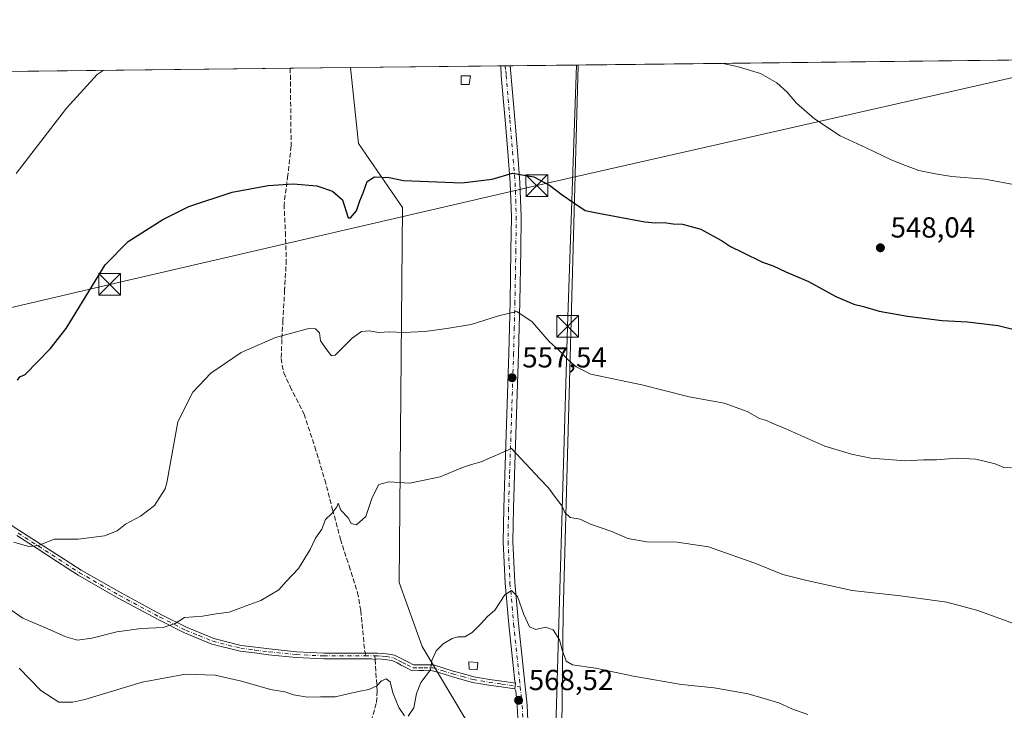
# Model space of a CAD drawing. Units: metres. Extents: x 576851 to 580293, y 4719605 to 4721957.
# Drawn here: x 578692 to 579032, y 4721718 to 4721957 of the extents above; entities that cross this region are included whole.
import ezdxf

# ---------------------------------------------------------------- set-up
doc = ezdxf.new("R2010")
doc.units = ezdxf.units.M
doc.header["$MEASUREMENT"] = 0
doc.linetypes.add('DGN Style 3', pattern=[2.307223458686699, 1.648016756204785, -0.6592067024819142])
doc.linetypes.add('DGN Style 4', pattern=[2.6384748266838614, 1.318413404963828, -0.6592067024819142, 0.001648016756204785, -0.6592067024819142])
for name, color, linetype, lineweight in [('Arbolado forestal CxS', 92, 'Continuous', 0), ('Camino Cxs', 7, 'Continuous', 0), ('Camino eje', 30, 'DGN Style 4', 13), ('Comarca CxS', 21, 'Continuous', 0), ('Comunidad Autónoma CxS', 142, 'Continuous', 0), ('Corriente natural lineal', 142, 'Continuous', 13), ('Cultivos leñosos CxS', 92, 'Continuous', 0), ('Curva de nivel maestra', 30, 'Continuous', 30), ('Curva de nivel normal', 30, 'Continuous', 0), ('Depósito de agua Cxs', 142, 'Continuous', 0), ('Edificación ligera Cxs', 1, 'Continuous', 0), ('Municipio CxS', 4, 'Continuous', 0), ('Pista no pavimentada Cxs', 111, 'Continuous', 0), ('Pista no pavimentada eje', 91, 'DGN Style 4', 0), ('Provincia CxS', 1, 'Continuous', 0), ('Punto de cota en terreno', 7, 'Continuous', 0), ('Rótulo de punto de cota en terreno', 7, 'Continuous', 0), ('Senda', 7, 'DGN Style 3', 0), ('Senda no paivmentada conexión', 7, 'DGN Style 3', 0), ('Suelo desnudo CxS', 253, 'Continuous', 0), ('Tendido', 6, 'Continuous', 0), ('Torre de tendido puntual', 7, 'Continuous', 0)]:
    doc.layers.add(name, color=color, linetype=linetype, lineweight=lineweight)
doc.styles.add('Style-Arial', font='txt')

# ---------------------------------------------------------------- blocks, each defined once
blk = doc.blocks.new('*U8')
at = {"layer": 'Arbolado forestal CxS', "color": 92, "linetype": 'Continuous', "lineweight": 0}
blk.add_polyline3d([(578688.4330000002, 4721938.7742, 541.4679999999935), (578805.7929999996, 4721940.105000001, 545.9474000000046), (578808.5815000003, 4721913.8629, 547.9642000000022), (578823.8321000002, 4721891.783500001, 550.7658999999985), (578822.5966999996, 4721762.1249, 561.6937000000034), (578830.5500999996, 4721740.002699999, 564.2008999999962), (578845.7474999996, 4721714.5803, 566.6502000000038), (578853.5608999999, 4721683.323100001, 570.4069000000018), (578841.8383, 4721649.459899999, 572.9857000000047), (578840.1875, 4721605.423699999, 578.3185999999987), (578849.1920999996, 4721597.933700001, 579.485400000005), (578877.7697000002, 4721623.852299999, 576.2979999999952), (578941.5897000004, 4721612.129100001, 576.7578999999969), (578974.6993000006, 4721608.2819, 576.1214999999938), (578981.9807000002, 4721531.1841, 584.843599999993), (578961.1136999996, 4721529.910499999, 585.244000000006), (578939.1693000002, 4721518.416099999, 588.0684000000037), (578919.3147, 4721491.2477, 592.2648999999947), (578904.6851000004, 4721461.9889, 595.2652999999991), (578899.4599000001, 4721448.4045, 596.4854999999952), (578900.5040999996, 4721410.785700001, 601.4655999999959)], dxfattribs=at)
blk = doc.blocks.new('5PATER')
at = {"layer": 'Suelo desnudo CxS', "linetype": 'Continuous', "lineweight": 0}
h = blk.add_hatch(color=51, dxfattribs=at)
edge = h.paths.add_edge_path()
edge.add_ellipse((0, 0), major_axis=(-0.1095731443231308, -0.1110710700762829), ratio=0.9994222409660322, start_angle=0, end_angle=360)
blk = doc.blocks.new('5TTEND')
at = {"layer": 'Corriente natural lineal', "color": 7, "linetype": 'Continuous', "lineweight": 0}
for p, q in [((-0.375, 0.3754), (0.375, -0.3746)), ((0.3720000000000001, 0.3784000000000001), (-0.3720000000000001, -0.3776))]:
    blk.add_line(p, q, dxfattribs=at)
at = {"layer": 'Corriente natural lineal', "color": 7, "linetype": 'Continuous', "lineweight": 0, "flags": 128}
blk.add_lwpolyline([(-0.375, -0.3746), (0.375, -0.3746), (0.375, 0.3754), (-0.375, 0.3754), (-0.3720000000000001, -0.3776)], dxfattribs=at)

msp = doc.modelspace()

# ---------------------------------------------------------------- linework, layer by layer
at = {"layer": 'Arbolado forestal CxS', "color": 92, "linetype": 'Continuous', "lineweight": 0, "extrusion": (0.02496140892180674, 0.0002830329132617442, 0.9996883754235659), "elevation": 16330.04981892196, "flags": 128}
msp.add_lwpolyline([(4715074.034482233, -632074.9525767296), (4715074.034482233, -632095.7032765601)], dxfattribs=at)
at = {"layer": 'Arbolado forestal CxS', "color": 92, "linetype": 'Continuous', "lineweight": 0, "extrusion": (0.001506548322673499, 1.708292265102172e-05, 0.9999988650095186), "elevation": 1498.610214529229, "flags": 128}
msp.add_lwpolyline([(578804.3136492493, 4721940.080088351), (578856.2137081632, 4721940.66858835)], dxfattribs=at)
at = {"layer": 'Arbolado forestal CxS', "color": 92, "linetype": 'Continuous', "lineweight": 0, "extrusion": (-0.06074029304621701, -0.0006807659457350031, 0.9981533716610825), "elevation": -37829.66114432631, "flags": 128}
msp.add_lwpolyline([(-4715156.825603197, 630607.2203479841), (-4715156.825603196, 630608.8205031827)], dxfattribs=at)
at = {"layer": 'Arbolado forestal CxS', "color": 92, "linetype": 'Continuous', "lineweight": 0, "extrusion": (-0.06041764312323998, -0.0006900174364096673, 0.9981729470764925), "elevation": -37686.56654189976, "flags": 128}
msp.add_lwpolyline([(-4715022.188060563, 631623.2631798798), (-4715022.188060563, 631624.9562834774)], dxfattribs=at)
at = {"layer": 'Arbolado forestal CxS', "color": 92, "linetype": 'Continuous', "lineweight": 0, "extrusion": (0.01149822973261089, 0.0001303746307526376, 0.9999338846721177), "elevation": 7817.53040697399, "flags": 128}
msp.add_lwpolyline([(578816.434512376, 4721939.75162305), (578839.9220654623, 4721940.017923051)], dxfattribs=at)
at = {"layer": 'Arbolado forestal CxS', "color": 92, "linetype": 'Continuous', "lineweight": 0, "extrusion": (-0.3502436616197884, 0.09698815837979154, 0.931623676507451), "elevation": 255730.2251681731, "flags": 128}
msp.add_lwpolyline([(-4705172.914491029, -654052.139042277), (-4704988.945303282, -654003.2246107651), (-4704865.484830845, -653968.2167837897)], dxfattribs=at)
at = {"layer": 'Arbolado forestal CxS', "color": 92, "linetype": 'Continuous', "lineweight": 0, "extrusion": (-0.05164807978501777, -0.0005856689568761246, 0.9986651755450339), "elevation": -32112.89407929756, "flags": 128}
msp.add_lwpolyline([(-4715073.53633175, 631376.8224973518), (-4715073.53633175, 631473.5749565371)], dxfattribs=at)
at = {"layer": 'Arbolado forestal CxS', "color": 92, "linetype": 'Continuous', "lineweight": 0}
msp.add_polyline3d([(578877.7697000002, 4721623.852299999, 576.2979999999952), (578849.1920999996, 4721597.933700001, 579.485400000005), (578840.1875, 4721605.423699999, 578.3185999999987), (578841.8383, 4721649.459899999, 572.9857000000047), (578853.5608999999, 4721683.323100001, 570.4069000000018), (578845.7474999996, 4721714.5803, 566.6502000000038), (578830.5500999996, 4721740.002699999, 564.2008999999962), (578822.5966999996, 4721762.1249, 561.6937000000034), (578823.8321000002, 4721891.783500001, 550.7658999999985), (578808.5815000003, 4721913.8629, 547.9642000000022), (578805.7929999996, 4721940.105000001, 545.9474000000046), (578884.466, 4721940.997099999, 545.7985999999946), (578879.2867000002, 4721751.538899999, 563.5752999999969)], close=True, dxfattribs=at)
msp.add_polyline3d([(578805.7929999996, 4721940.1051, 545.9474000000046), (578808.5815000003, 4721913.8629, 547.9642000000022), (578823.8321000002, 4721891.783500001, 550.7658999999985), (578822.5966999996, 4721762.1249, 561.6937000000034), (578830.5500999996, 4721740.002699999, 564.2008999999962), (578845.7474999996, 4721714.5803, 566.6502000000038), (578853.5608999999, 4721683.323100001, 570.4069000000018), (578841.8383, 4721649.459899999, 572.9857000000047), (578840.1875, 4721605.423699999, 578.3185999999987), (578849.1920999996, 4721597.933700001, 579.485400000005), (578877.7697000002, 4721623.852299999, 576.2979999999952)], dxfattribs=at)
msp.add_polyline3d([(578805.7929999996, 4721940.1051, 545.9474000000046), (578808.5815000003, 4721913.8629, 547.9642000000022), (578823.8321000002, 4721891.783500001, 550.7658999999985), (578822.5966999996, 4721762.1249, 561.6937000000034), (578830.5500999996, 4721740.002699999, 564.2008999999962), (578845.7474999996, 4721714.5803, 566.6502000000038), (578853.5608999999, 4721683.323100001, 570.4069000000018), (578841.8383, 4721649.459899999, 572.9857000000047), (578840.1875, 4721605.423699999, 578.3185999999987), (578849.1920999996, 4721597.933700001, 579.485400000005), (578877.7697000002, 4721623.852299999, 576.2979999999952)], dxfattribs=at)
at = {"layer": 'Camino Cxs', "color": 7, "linetype": 'Continuous', "lineweight": 0, "extrusion": (0.01651330507052532, 0.1128447194616472, 0.9934754048517104), "elevation": 542944.9609425034, "flags": 128}
msp.add_lwpolyline([(110917.0151200533, -4724690.430317044), (110917.0151200534, -4724688.417104358)], dxfattribs=at)
at = {"layer": 'Camino Cxs', "color": 7, "linetype": 'Continuous', "lineweight": 0}
for points in [[(578684.5081000002, 4721784.5471, 559.6061999999947), (578691.6359000001, 4721780.019300001, 560.1367000000029), (578698.6902999999, 4721775.546499999, 561.2360999999946), (578705.7402999997, 4721770.963300001, 562.0933999999979), (578712.7906999998, 4721766.374299999, 562.4818999999989), (578726.5891000004, 4721758.5153, 561.9380999999995), (578740.6025, 4721750.9967, 564.4991000000009), (578749.4061000004, 4721746.535300001, 564.9033999999956), (578753.9389000004, 4721744.680500001, 564.2764000000025), (578758.6067000004, 4721742.768100001, 563.4977999999974), (578768.1149000004, 4721740.409499999, 563.974000000002), (578772.9833000004, 4721739.7817, 565.5950000000012), (578777.7843000004, 4721739.158700001, 566.5059000000037), (578787.1996999999, 4721738.217499999, 567.2458000000044), (578796.6501000002, 4721737.745100001, 567.3417999999947), (578815.1851000004, 4721737.745100001, 566.230899999995), (578816.7993000001, 4721737.6369, 566.6735000000045), (578818.2960999999, 4721737.517700001, 566.9902000000002), (578821.0581, 4721737.007300001, 567.5610000000015), (578822.8256999999, 4721736.112700001, 567.7565999999933), (578824.2685000002, 4721735.386299999, 568.3693000000058), (578825.8980999999, 4721734.548900001, 568.9113999999972), (578827.6359000001, 4721733.6513, 569.2789000000049), (578829.4611000001, 4721733.6601, 569.616399999999), (578831.1602999996, 4721733.665100001, 569.9269000000058), (578834.4678999997, 4721733.6547, 568.7373999999982), (578838.0815000003, 4721732.5351, 566.734700000001), (578841.3324999996, 4721731.524499999, 567.3656000000046), (578844.8227000004, 4721730.553500001, 567.462400000004), (578848.3797000004, 4721729.5669, 566.6940999999933), (578851.1562999999, 4721729.085300001, 566.349000000002), (578853.8948999997, 4721728.608100001, 566.3423999999941), (578858.1562999999, 4721728.015100001, 566.9937000000064), (578862.8749000002, 4721727.3245, 567.7305999999953), (578862.5853000004, 4721725.3455, 567.9602000000014), (578857.8737000005, 4721726.0351, 567.1181999999973), (578853.5853000004, 4721726.631899999, 566.3527999999933), (578850.8136999998, 4721727.114900001, 566.5198999999993), (578847.9404999996, 4721727.613299999, 567.135500000004), (578844.2874999996, 4721728.626499999, 569.0935000000027), (578840.7675000001, 4721729.605699999, 569.539300000004), (578837.4886999996, 4721730.6249, 568.9814000000042), (578834.1623000001, 4721731.6555, 569.7045999999973), (578831.1599000003, 4721731.665100001, 570.2026000000042), (578829.4688999997, 4721731.6601, 569.6371999999974), (578827.1542999997, 4721731.6489, 568.8209999999963), (578824.9820999998, 4721732.7711, 567.7262000000047), (578823.3617000004, 4721733.603700001, 567.3070000000008), (578821.9244999997, 4721734.327299999, 567.2027999999991), (578820.4118999997, 4721735.092900001, 567.4777999999933), (578818.0340999998, 4721735.532299999, 567.5469000000012), (578816.6407000005, 4721735.643300001, 567.3169000000053), (578815.1448999997, 4721735.745100001, 566.9124000000012), (578814.3322999999, 4721735.467499999, 566.8634000000021), (578813.1250999998, 4721735.745100001, 566.4248999999982), (578796.6001000004, 4721735.745100001, 567.7863000000071), (578787.0504999999, 4721736.2225, 567.9845999999961), (578777.5559, 4721737.171499999, 566.840200000006), (578772.7267000005, 4721737.7983, 565.7165999999997), (578767.7452999996, 4721738.4407, 563.756899999993), (578757.9833000004, 4721740.8621, 564.351999999999), (578753.1810999997, 4721742.829700001, 563.5592000000033), (578748.5740999999, 4721744.7149, 564.7507999999943), (578739.6775000002, 4721749.223300001, 565.4297999999981), (578725.6211000001, 4721756.764900001, 561.9161000000023), (578711.7494999999, 4721764.6657, 562.8101000000024), (578704.6497, 4721769.286699999, 561.901199999993), (578697.6096999999, 4721773.863500001, 561.0011999999988), (578690.5642999997, 4721778.330700001, 559.7581999999966)], [(578684.5081000002, 4721784.5471, 559.6061999999947), (578691.6359000001, 4721780.019300001, 560.1367000000029), (578698.6902999999, 4721775.546499999, 561.2360999999946), (578705.7402999997, 4721770.963300001, 562.0933999999979), (578712.7906999998, 4721766.374299999, 562.4818999999989), (578726.5891000004, 4721758.5153, 561.9380999999995), (578740.6025, 4721750.9967, 564.4991000000009), (578749.4061000004, 4721746.535300001, 564.9033999999956), (578753.9389000004, 4721744.680500001, 564.2764000000025), (578758.6067000004, 4721742.768100001, 563.4977999999974), (578768.1149000004, 4721740.409499999, 563.974000000002), (578772.9833000004, 4721739.7817, 565.5950000000012), (578777.7843000004, 4721739.158700001, 566.5059000000037), (578787.1996999999, 4721738.217499999, 567.2458000000044), (578796.6501000002, 4721737.745100001, 567.3417999999947), (578815.1851000004, 4721737.745100001, 566.230899999995), (578816.7993000001, 4721737.6369, 566.6735000000045), (578818.2960999999, 4721737.517700001, 566.9902000000002), (578821.0581, 4721737.007300001, 567.5610000000015), (578822.8256999999, 4721736.112700001, 567.7565999999933), (578824.2685000002, 4721735.386299999, 568.3693000000058), (578825.8980999999, 4721734.548900001, 568.9113999999972), (578827.6359000001, 4721733.6513, 569.2789000000049), (578829.4611000001, 4721733.6601, 569.616399999999), (578831.1602999996, 4721733.665100001, 569.9269000000058), (578834.4678999997, 4721733.6547, 568.7373999999982), (578838.0815000003, 4721732.5351, 566.734700000001), (578841.3324999996, 4721731.524499999, 567.3656000000046), (578844.8227000004, 4721730.553500001, 567.462400000004), (578848.3797000004, 4721729.5669, 566.6940999999933), (578851.1562999999, 4721729.085300001, 566.349000000002), (578853.8948999997, 4721728.608100001, 566.3423999999941), (578858.1562999999, 4721728.015100001, 566.9937000000064), (578862.8749000002, 4721727.3245, 567.7305999999953)], [(578862.5853000004, 4721725.3455, 567.9602000000014), (578857.8737000005, 4721726.0351, 567.1181999999973), (578853.5853000004, 4721726.631899999, 566.3527999999933), (578850.8136999998, 4721727.114900001, 566.5198999999993), (578847.9404999996, 4721727.613299999, 567.135500000004), (578844.2874999996, 4721728.626499999, 569.0935000000027), (578840.7675000001, 4721729.605699999, 569.539300000004), (578837.4886999996, 4721730.6249, 568.9814000000042), (578834.1623000001, 4721731.6555, 569.7045999999973), (578831.1599000003, 4721731.665100001, 570.2026000000042), (578829.4688999997, 4721731.6601, 569.6371999999974), (578827.1542999997, 4721731.6489, 568.8209999999963), (578824.9820999998, 4721732.7711, 567.7262000000047), (578823.3617000004, 4721733.603700001, 567.3070000000008), (578821.9244999997, 4721734.327299999, 567.2027999999991), (578820.4118999997, 4721735.092900001, 567.4777999999933), (578818.0340999998, 4721735.532299999, 567.5469000000012), (578816.6407000005, 4721735.643300001, 567.3169000000053), (578815.1448999997, 4721735.745100001, 566.9124000000012), (578814.3322999999, 4721735.467499999, 566.8634000000021), (578813.1250999998, 4721735.745100001, 566.4248999999982), (578796.6001000004, 4721735.745100001, 567.7863000000071), (578787.0504999999, 4721736.2225, 567.9845999999961), (578777.5559, 4721737.171499999, 566.840200000006), (578772.7267000005, 4721737.7983, 565.7165999999997), (578767.7452999996, 4721738.4407, 563.756899999993), (578757.9833000004, 4721740.8621, 564.351999999999), (578753.1810999997, 4721742.829700001, 563.5592000000033), (578748.5740999999, 4721744.7149, 564.7507999999943), (578739.6775000002, 4721749.223300001, 565.4297999999981), (578725.6211000001, 4721756.764900001, 561.9161000000023), (578711.7494999999, 4721764.6657, 562.8101000000024), (578704.6497, 4721769.286699999, 561.901199999993), (578697.6096999999, 4721773.863500001, 561.0011999999988), (578690.5642999997, 4721778.330700001, 559.7581999999966)]]:
    msp.add_polyline3d(points, dxfattribs=at)
at = {"layer": 'Camino eje', "color": 30, "linetype": 'DGN Style 4', "lineweight": 13, "extrusion": (0.003896460604561904, 0, 0.9999924087685652), "elevation": 2821.485424221561, "flags": 128}
msp.add_lwpolyline([(578804.2879305038, 4721736.745100001), (578807.6499560254, 4721736.745100001)], dxfattribs=at)
at = {"layer": 'Camino eje', "color": 30, "linetype": 'DGN Style 4', "lineweight": 13}
for points in [[(578691.1001000004, 4721779.175100001, 559.9225000000006), (578698.1501000002, 4721774.7051, 561.1012000000047), (578705.1951000001, 4721770.1251, 561.9658999999956), (578712.2701000003, 4721765.520099999, 562.6159999999945), (578726.1051000003, 4721757.640100001, 561.6989999999934), (578740.1401000004, 4721750.110099999, 564.9061999999976), (578748.9901000002, 4721745.6251, 564.7914000000019), (578753.5601000004, 4721743.755100001, 563.9262000000017), (578758.2950999998, 4721741.815099999, 563.8043999999937), (578767.9301000005, 4721739.425100001, 563.8705000000045), (578772.8551000003, 4721738.790100001, 565.655700000003), (578777.6700999998, 4721738.165100001, 566.5754000000015), (578787.1250999998, 4721737.220100001, 567.2734000000055), (578796.6250999998, 4721736.745100001, 567.5031000000017), (578810.8879000006, 4721736.745100001, 566.1759000000021)], [(578814.2499000002, 4721736.745100001, 566.1628000000055), (578815.1651, 4721736.745100001, 566.4247000000032), (578816.7200999996, 4721736.640100001, 566.9140999999945), (578818.1651, 4721736.5251, 567.2431999999973), (578820.7351000002, 4721736.050100001, 567.4793000000063), (578822.3750999998, 4721735.220100001, 567.3361000000004), (578823.8151000004, 4721734.495100001, 567.8154000000068), (578825.4401000004, 4721733.6601, 568.2958999999975), (578827.3951000003, 4721732.6501, 568.6683000000048), (578829.4650999998, 4721732.6601, 569.3015000000014), (578831.1601, 4721732.665100001, 569.806500000006), (578834.3151000004, 4721732.655099999, 568.9618000000046), (578837.7851, 4721731.5801, 567.8353000000062), (578841.0500999996, 4721730.565099999, 568.4474000000046), (578844.5551000005, 4721729.590100001, 568.234700000001), (578848.1601, 4721728.590100001, 566.9042999999947), (578850.9851000002, 4721728.100099999, 566.4226999999955), (578853.7401000002, 4721727.620100001, 566.2983999999997), (578858.0151000004, 4721727.0251, 567.027900000001), (578864.4477000004, 4721726.083699999, 567.9118000000017)]]:
    msp.add_polyline3d(points, dxfattribs=at)
at = {"layer": 'Comarca CxS', "color": 21, "linetype": 'Continuous', "lineweight": 0, "flags": 128}
msp.add_lwpolyline([(578642.6998059553, 4719624.652892071), (576876.6600005792, 4719604.649982771), (576875.8829847822, 4719674.835959751), (576870.4279790767, 4720167.573568078), (576851.0500005785, 4721917.939982748), (576888.2945927212, 4721918.362302286), (579414.8014566174, 4721947.010574291), (580266.6700006055, 4721956.669982747), (580276.1394428005, 4721138.677076832), (580293.4500006052, 4719643.349982771)], close=True, dxfattribs=at)
at = {"layer": 'Comunidad Autónoma CxS', "color": 142, "linetype": 'Continuous', "lineweight": 0, "flags": 128}
msp.add_lwpolyline([(578642.6998059553, 4719624.652892071), (576876.6600005792, 4719604.649982771), (576875.8829847822, 4719674.835959751), (576870.4279790767, 4720167.573568078), (576851.0500005785, 4721917.939982748), (576888.2945927212, 4721918.362302286), (579414.8014566174, 4721947.010574291), (580266.6700006055, 4721956.669982747), (580276.1394428005, 4721138.677076832), (580293.4500006052, 4719643.349982771)], close=True, dxfattribs=at)
at = {"layer": 'Cultivos leñosos CxS', "color": 92, "linetype": 'Continuous', "lineweight": 0, "extrusion": (-0.3502436616197884, 0.09698815837979154, 0.931623676507451), "elevation": 255730.2251681731, "flags": 128}
msp.add_lwpolyline([(-4705172.914491029, -654052.139042277), (-4704988.945303282, -654003.2246107651), (-4704865.484830845, -653968.2167837897)], dxfattribs=at)
at = {"layer": 'Cultivos leñosos CxS', "color": 92, "linetype": 'Continuous', "lineweight": 0, "extrusion": (0.03038816039654713, 0.0003445871165687854, 0.9995381138142921), "elevation": 19763.90053980818, "flags": 128}
msp.add_lwpolyline([(4715073.592319448, -632079.6700328169), (4715073.592319447, -632268.1457979531)], dxfattribs=at)
at = {"layer": 'Cultivos leñosos CxS', "color": 92, "linetype": 'Continuous', "lineweight": 0}
msp.add_polyline3d([(579085.4612999996, 4721464.0759, 587.9671999999991), (579031.4578999998, 4721475.3759, 589.2272999999988), (578985.8717, 4721496.2147, 589.2111000000004), (578981.9807000002, 4721531.1841, 584.843599999993), (578974.6993000006, 4721608.2819, 576.1214999999938), (578941.5897000004, 4721612.129100001, 576.7578999999969), (578877.7697000002, 4721623.852299999, 576.2979999999952), (578879.2867000002, 4721751.538899999, 563.5752999999969), (578884.466, 4721940.997099999, 545.7985999999946), (579072.8426000001, 4721943.133099999, 540.0708000000013)], dxfattribs=at)
at = {"layer": 'Curva de nivel maestra', "color": 30, "linetype": 'Continuous', "lineweight": 30, "elevation": 550.0000000000001, "flags": 128}
msp.add_lwpolyline([(578690.9000000004, 4721832.050100001), (578691.7000000002, 4721833.1801), (578693.4800000004, 4721834.0001), (578702.1399999997, 4721842.840100001), (578707.6200000001, 4721849.920100001), (578721.1200000001, 4721871.970100001), (578729.0199999996, 4721880.020099999), (578741.04, 4721887.6501), (578750.0700000003, 4721892.0701), (578765, 4721897.0001), (578777.4600000001, 4721899.340100001), (578786.0099999999, 4721899.920100001), (578794.25, 4721899.2401), (578799.5899999999, 4721897.420100001), (578803.0499999998, 4721894.4001), (578805.0599999996, 4721888.140100001), (578805.8399999999, 4721888.1601), (578807.9299999997, 4721890.5701), (578809.0800000001, 4721894.0101), (578810.2199999997, 4721896.840100001), (578811.5899999999, 4721900.720100001), (578814.1399999997, 4721902.390100001), (578819.2100000001, 4721902.0801), (578824.1900000004, 4721901.040100001), (578844.2599999999, 4721900.280099999), (578854.7199999997, 4721901.550100001), (578861.8300000001, 4721903.610099999), (578869.1299999999, 4721902.360099999), (578874.5899999999, 4721899.460100001), (578878.9600000001, 4721896.170100001), (578882.9699999997, 4721893.340100001), (578886.9299999997, 4721890.7401), (578891.4699999997, 4721889.840100001), (578907.4400000004, 4721886.780099999), (578911.2100000001, 4721886.4101), (578914.1299999999, 4721886.600099999), (578917.2400000002, 4721886.1601), (578920.54, 4721886.0001), (578926.8099999996, 4721884.210100001), (578931.1799999997, 4721881.800100001), (578933.9600000001, 4721880.360099999), (578937.0499999998, 4721878.270099999), (578941.1399999997, 4721876.360099999), (578948.0599999996, 4721872.870100001), (578951.75, 4721871.5801), (578956.1299999999, 4721869.530099999), (578964.0499999998, 4721866.120100001), (578973.4699999997, 4721860.940099999), (578979.5999999996, 4721858.3201), (578983, 4721857.4901), (578988.3499999996, 4721855.940099999), (578998.1299999999, 4721854.1501), (579010.1600000003, 4721852.670100001), (579018.9100000003, 4721852.210100001), (579029.4900000002, 4721850.950099999), (579043.3600000005, 4721847.520099999)], dxfattribs=at)
at = {"layer": 'Curva de nivel normal', "color": 30, "linetype": 'Continuous', "lineweight": 0, "flags": 128}
for points, elevation in [([(578934.4260999998, 4721941.563800001), (578939.3200000003, 4721940.530099999), (578947.4299999997, 4721938.0801), (578953.0199999996, 4721934.800100001), (578956.6600000003, 4721931.590100001), (578959.9100000003, 4721927.8101), (578966.0300000003, 4721922.340100001), (578974.9000000004, 4721916.470100001), (578983.9699999997, 4721912.380100001), (578992.5199999996, 4721908.170100001), (578997.4600000001, 4721906.270099999), (579002.1299999999, 4721904.5801), (579008.4800000004, 4721903.3201), (579013.4600000001, 4721902.4901), (579024.8899999997, 4721901.540100001), (579036.0599999996, 4721899.5101)], 545), ([(578690.3399999999, 4721903.460100001), (578707.7199999997, 4721926.0701), (578718.3799999999, 4721937.670100001), (578720.4469, 4721939.137399999)], 545), ([(578689.5499999998, 4721776.040100001), (578694.75, 4721774.540100001), (578698.0800000001, 4721774.9301), (578703.5499999998, 4721777.120100001), (578711.8399999999, 4721777.0801), (578720.8399999999, 4721778.300100001), (578725.2400000002, 4721780.020099999), (578728.1500000004, 4721782.340100001), (578733.29, 4721785.0101), (578738.1600000003, 4721788.7601), (578741.8399999999, 4721794.470100001), (578742.4600000001, 4721796.550100001), (578746.2699999996, 4721817.700099999), (578751.4299999997, 4721827.9001), (578757.5800000001, 4721834.5101), (578768.0700000003, 4721841.620100001), (578779.9199999999, 4721846.850099999), (578791.4100000003, 4721849.880100001), (578793.7400000002, 4721849.8201), (578795.1699999999, 4721848.380100001), (578795.4600000001, 4721845.6601), (578797.6799999997, 4721842.550100001), (578799.2699999996, 4721840.5101), (578800.5499999998, 4721840.6801), (578806.4699999997, 4721846.5701), (578809.6299999999, 4721848.9001), (578812.4299999997, 4721849.0801), (578815.5599999996, 4721848.540100001), (578819.4500000002, 4721848.7401), (578824.1399999997, 4721848.5001), (578831.4699999997, 4721848.9101), (578839.1399999997, 4721849.880100001), (578847.4699999997, 4721851.2501), (578856.9699999997, 4721854.270099999), (578863.2599999999, 4721855.780099999), (578868.5899999999, 4721852.200099999), (578874.4900000002, 4721845.4801), (578877.7800000003, 4721842.460100001), (578881.2199999997, 4721838.920100001), (578883.7999999998, 4721836.670100001), (578888.8899999997, 4721834.100099999), (578906.4699999997, 4721830.460100001), (578922.8099999996, 4721826.360099999), (578934.8399999999, 4721824.100099999), (578942.7999999998, 4721821.280099999), (578947.0899999999, 4721818.790100001), (578949.4500000002, 4721818.110099999), (578951.4900000002, 4721817.1501), (578956.2100000001, 4721815.200099999), (578969.6600000003, 4721809.210100001), (578978.8399999999, 4721806.5101), (578985.4800000004, 4721805.090100001), (578997.5300000003, 4721804.1601), (579003.7400000002, 4721804.530099999), (579008.2000000002, 4721804.5701), (579015.1299999999, 4721805.100099999), (579021.79, 4721804.800100001), (579028.4600000001, 4721803.190099999), (579031.4600000001, 4721801.880100001), (579034.1299999999, 4721801.710100001)], 555), ([(578685.5800000001, 4721754.780099999), (578692.6399999997, 4721749.840100001), (578701.0599999996, 4721746.2601), (578707.5700000003, 4721743.380100001), (578711.5999999996, 4721742.220100001), (578716.5300000003, 4721742.860099999), (578725.1600000003, 4721745.120100001), (578733.5800000001, 4721746.2301), (578741.1100000005, 4721746.5801), (578745.25, 4721747.960100001), (578748.5599999996, 4721749.9901), (578754.7100000001, 4721750.460100001), (578759.4500000002, 4721751.3101), (578763.8899999997, 4721751.870100001), (578769.7999999998, 4721754.090100001), (578774.8899999997, 4721755.880100001), (578781.0999999996, 4721759.540100001), (578783.6799999997, 4721762.5101), (578787.8600000005, 4721767.020099999), (578791.9100000003, 4721773.540100001), (578793.7800000003, 4721777.460100001), (578795.9199999999, 4721780.540100001), (578797.2599999999, 4721783.9301), (578799.3799999999, 4721786.030099999), (578801.1399999997, 4721788.290100001), (578801.5700000003, 4721789.540100001), (578802.5499999998, 4721787.120100001), (578805.0599999996, 4721784.520099999), (578806.1200000001, 4721782.540100001), (578807.8799999999, 4721782.030099999), (578811.0899999999, 4721785.0001), (578813.2800000003, 4721791.5001), (578815.5800000001, 4721795.970100001), (578819.0800000001, 4721796.920100001), (578826.29, 4721796.5001), (578836.7999999998, 4721798.610099999), (578844.4699999997, 4721801.870100001), (578847.5700000003, 4721802.960100001), (578851, 4721803.870100001), (578861.4699999997, 4721808.420100001), (578871.2699999996, 4721797.970100001), (578874.2199999997, 4721794.9001), (578876.5800000001, 4721791.460100001), (578878.9800000004, 4721788.5001), (578879.8499999996, 4721786.3201), (578881.7300000004, 4721784.590100001), (578885.1200000001, 4721783.9801), (578888.7100000001, 4721782.2501), (578896.1100000005, 4721779.770099999), (578901.6399999997, 4721777.350099999), (578908.1500000004, 4721776.1501), (578918.6399999997, 4721776.0701), (578929.4400000004, 4721774.5101), (578945.4600000001, 4721768.840100001), (578955.1299999999, 4721764.850099999), (578963.4600000001, 4721762.8301), (578979.1299999999, 4721759.380100001), (578995.79, 4721757.470100001), (579011.79, 4721755.300100001), (579022.4600000001, 4721752.4301), (579034.79, 4721747.960100001)], 560), ([(578825.7699999996, 4721715.890100001), (578827.6900000004, 4721718.850099999), (578828.6299999999, 4721723.8101), (578830.1500000004, 4721727.5101), (578833.4400000004, 4721731.9001), (578833.9600000001, 4721735.1601), (578835.4699999997, 4721738.530099999), (578837.7999999998, 4721740.9301), (578841, 4721742.8201), (578842.9400000004, 4721743.4001), (578845.3399999999, 4721743.360099999), (578847.8200000003, 4721744.800100001), (578851.0800000001, 4721748.020099999), (578853.0099999999, 4721750.210100001), (578855.6799999997, 4721752.5701), (578859.1399999997, 4721757.840100001), (578861.4800000004, 4721759.3101), (578863.5599999996, 4721757.280099999), (578865.7000000002, 4721751.030099999), (578867.6399999997, 4721746.860099999), (578869.8300000001, 4721745.870100001), (578873.1900000004, 4721746.720100001), (578875.8099999996, 4721745.8201), (578878, 4721742.280099999), (578879.0800000001, 4721738.390100001), (578879.9000000004, 4721736.360099999), (578880.2599999999, 4721734.9101), (578882.5599999996, 4721733.700099999), (578890.4699999997, 4721732.550100001), (578904.1500000004, 4721729.640100001), (578920.1200000001, 4721726.880100001), (578931.4600000001, 4721725.6801), (578943.1399999997, 4721723.6801), (578953.75, 4721720.5701), (578958.2100000001, 4721718.450099999), (578963.8200000003, 4721716.550100001)], 565), ([(578691.3799999999, 4721732.4901), (578698.8799999999, 4721724.7501), (578705.1600000003, 4721720.800100001), (578709.9500000002, 4721720.710100001), (578714.0800000001, 4721721.700099999), (578733.9199999999, 4721727.670100001), (578748.8399999999, 4721730.470100001), (578759.0700000003, 4721730.050100001), (578768.1900000004, 4721728.0601), (578778.2100000001, 4721725.120100001), (578783.1600000003, 4721724.3101), (578786.1100000005, 4721723.2501), (578790.9900000002, 4721722.440099999), (578795.4299999997, 4721722.640100001), (578800.5599999996, 4721722.610099999), (578808.5800000001, 4721724.4001), (578812.1699999999, 4721725.090100001), (578814.9100000003, 4721726.4301), (578816.5899999999, 4721728.140100001), (578818.1699999999, 4721728.8201), (578819.5599999996, 4721727.800100001), (578820.5099999999, 4721724.020099999), (578822.5499999998, 4721718.890100001), (578824.4699999997, 4721716.0001)], 565)]:
    msp.add_lwpolyline(points, dxfattribs=dict(at, elevation=elevation))
at = {"layer": 'Depósito de agua Cxs', "color": 142, "linetype": 'Continuous', "lineweight": 0}
msp.add_polyline3d([(578846.8400999998, 4721934.2601, 546.7485000000015), (578844.0301000001, 4721934.2601, 546.593200000003), (578844.0301000001, 4721937.220100001, 546.3675999999978), (578847.2302000001, 4721937.220100001, 546.6051000000007), (578846.8400999998, 4721934.2601, 546.7485000000015)], dxfattribs=at)
msp.add_3dface([(578846.8400999998, 4721934.2601, 546.7485000000015), (578844.0301000001, 4721934.2601, 546.7485000000015), (578844.0301000001, 4721937.220100001, 546.7485000000015), (578847.2301000003, 4721937.220100001, 546.7485000000015)], dxfattribs=at)
at = {"layer": 'Edificación ligera Cxs', "color": 1, "linetype": 'Continuous', "lineweight": 0}
msp.add_polyline3d([(578849.7801000001, 4721734.460100001, 566.0176000000065), (578849.5301999999, 4721731.9001, 566.2657000000036), (578846.8400999998, 4721732.1601, 566.2804000000033), (578846.7100999998, 4721734.720100001, 565.8608999999997), (578849.7801000001, 4721734.460100001, 566.0176000000065)], dxfattribs=at)
msp.add_3dface([(578849.7801000001, 4721734.460100001, 566.2804000000033), (578849.5301000001, 4721731.9001, 566.2804000000033), (578846.8400999998, 4721732.1601, 566.2804000000033), (578846.7100999998, 4721734.720100001, 566.2804000000033)], dxfattribs=at)
at = {"layer": 'Municipio CxS', "color": 4, "linetype": 'Continuous', "lineweight": 0, "flags": 128}
msp.add_lwpolyline([(576888.2945927212, 4721918.362302286), (579414.8014566174, 4721947.010574291)], dxfattribs=at)
at = {"layer": 'Pista no pavimentada Cxs', "color": 111, "linetype": 'Continuous', "lineweight": 0, "extrusion": (-0.07854175073168874, -0.0008888813893504625, 0.9969104289161975), "elevation": -49117.27591623817, "flags": 128}
msp.add_lwpolyline([(-4715087.633059584, 630346.3696533184), (-4715087.633059584, 630349.6670513598)], dxfattribs=at)
at = {"layer": 'Pista no pavimentada Cxs', "color": 111, "linetype": 'Continuous', "lineweight": 0, "extrusion": (0.01651330507052532, 0.1128447194616472, 0.9934754048517104), "elevation": 542944.9609425034, "flags": 128}
msp.add_lwpolyline([(110917.0151200533, -4724690.430317044), (110917.0151200534, -4724688.417104358)], dxfattribs=at)
at = {"layer": 'Pista no pavimentada Cxs', "color": 111, "linetype": 'Continuous', "lineweight": 0}
for points in [[(578863.9600999998, 4721709.1801, 569.6830999999949), (578863.4401000004, 4721719.4801, 568.6518000000069), (578862.9001000002, 4721724.710100001, 568.0415999999968), (578862.5853000004, 4721725.3455, 567.9602000000014), (578862.8749000002, 4721727.3245, 567.7305999999953), (578862.5601000004, 4721727.960100001, 567.6710000000021), (578861.9801000003, 4721733.4801, 567.2967999999964), (578860.5100999996, 4721747.5701, 566.332899999994), (578859.2301000003, 4721761.860099999, 565.3913999999932), (578858.5701000001, 4721776.2401, 563.3920999999973), (578858.7401000002, 4721787.8101, 562.2097000000067), (578859.0900999998, 4721799.3101, 561.065300000002), (578859.8000999996, 4721820.360099999, 559.0095000000001), (578860.4901000002, 4721841.420100001, 556.5181000000011), (578860.9401000004, 4721859.190099999, 554.7556000000042), (578861.2600999996, 4721876.940099999, 552.8257000000012), (578861.3901000004, 4721888.5701, 551.5503000000026), (578861.0100999996, 4721900.1501, 550.4918000000034), (578860.1601, 4721911.020099999, 549.3331999999937), (578859.2301000003, 4721921.950099999, 548.1079000000027), (578857.9001000002, 4721937.3101, 546.5176999999967), (578857.6989000002, 4721940.624500001, 546.1607999999978), (578857.693, 4721940.693499999, 546.1533000000054), (578860.9801000003, 4721940.730599999, 546.4122999999963), (578862.5800999999, 4721922.2501, 548.3098000000027), (578863.5100999996, 4721911.300100001, 549.3175999999949), (578864.3701, 4721900.360099999, 551.477899999998), (578864.7600999996, 4721888.640100001, 551.6304999999993), (578864.6300999997, 4721876.9301, 552.879700000005), (578864.3000999996, 4721859.140100001, 554.7103000000062), (578863.8601000002, 4721841.340100001, 556.5372000000061), (578863.1601, 4721820.2601, 558.8678999999975), (578862.4501, 4721799.2301, 560.9856), (578862.1001000004, 4721787.770099999, 562.1937000000034), (578861.9401000004, 4721776.3201, 563.422200000001), (578862.5900999998, 4721762.120100001, 565.5486999999994), (578863.8601000002, 4721747.920100001, 567.3353000000062), (578865.3300999999, 4721733.850099999, 567.3573999999935), (578866.8000999996, 4721719.7501, 568.6288999999961), (578867.3201000001, 4721709.2601, 569.656099999993)], [(578862.8749000002, 4721727.3245, 567.7305999999953), (578862.5601000004, 4721727.960100001, 567.6710000000021), (578861.9801000003, 4721733.4801, 567.2967999999964), (578860.5100999996, 4721747.5701, 566.332899999994), (578859.2301000003, 4721761.860099999, 565.3913999999932), (578858.5701000001, 4721776.2401, 563.3920999999973), (578858.7401000002, 4721787.8101, 562.2097000000067), (578859.0900999998, 4721799.3101, 561.065300000002), (578859.8000999996, 4721820.360099999, 559.0095000000001), (578860.4901000002, 4721841.420100001, 556.5181000000011), (578860.9401000004, 4721859.190099999, 554.7556000000042), (578861.2600999996, 4721876.940099999, 552.8257000000012), (578861.3901000004, 4721888.5701, 551.5503000000026), (578861.0100999996, 4721900.1501, 550.4918000000034), (578860.1601, 4721911.020099999, 549.3331999999937), (578859.2301000003, 4721921.950099999, 548.1079000000027), (578857.9001000002, 4721937.3101, 546.5176999999967), (578857.6989000002, 4721940.624500001, 546.1607999999978), (578857.693, 4721940.693499999, 546.1533000000054)], [(578860.9800000004, 4721940.730699999, 546.4122999999963), (578862.5800999999, 4721922.2501, 548.3098000000027), (578863.5100999996, 4721911.300100001, 549.3175999999949), (578864.3701, 4721900.360099999, 551.477899999998), (578864.7600999996, 4721888.640100001, 551.6304999999993), (578864.6300999997, 4721876.9301, 552.879700000005), (578864.3000999996, 4721859.140100001, 554.7103000000062), (578863.8601000002, 4721841.340100001, 556.5372000000061), (578863.1601, 4721820.2601, 558.8678999999975), (578862.4501, 4721799.2301, 560.9856), (578862.1001000004, 4721787.770099999, 562.1937000000034), (578861.9401000004, 4721776.3201, 563.422200000001), (578862.5900999998, 4721762.120100001, 565.5486999999994), (578863.8601000002, 4721747.920100001, 567.3353000000062), (578865.3300999999, 4721733.850099999, 567.3573999999935), (578866.8000999996, 4721719.7501, 568.6288999999961), (578867.3201000001, 4721709.2601, 569.656099999993)], [(578863.9600999998, 4721709.1801, 569.6830999999949), (578863.4401000004, 4721719.4801, 568.6518000000069), (578862.9001000002, 4721724.710100001, 568.0415999999968), (578862.5853000004, 4721725.3455, 567.9602000000014)]]:
    msp.add_polyline3d(points, dxfattribs=at)
at = {"layer": 'Pista no pavimentada eje', "color": 91, "linetype": 'DGN Style 4', "lineweight": 0}
for points in [[(578859.2899000002, 4721940.7116, 546.2789000000049), (578859.2901, 4721940.710100001, 546.278999999995), (578859.4401000004, 4721939.020099999, 546.4444999999978), (578859.5751, 4721937.465100001, 546.5944000000018), (578860.9051000001, 4721922.100099999, 548.203999999998), (578861.8350999998, 4721911.1601, 549.2620000000024), (578862.2600999996, 4721905.725099999, 549.8249999999971), (578862.6901000004, 4721900.255100001, 550.6230999999971), (578862.8850999996, 4721894.395099999, 551.1809000000068), (578863.0751, 4721888.6051, 551.5524000000005), (578862.9451000001, 4721876.9351, 552.8040999999939), (578862.7801000001, 4721868.040100001, 553.6958000000013), (578862.6201, 4721859.165100001, 554.6695999999939), (578862.4001000002, 4721850.265100001, 555.6288999999961), (578862.1750999996, 4721841.380100001, 556.517399999997), (578861.8251, 4721830.840100001, 557.7204999999958), (578861.4801000003, 4721820.3101, 558.9140999999945), (578860.7701000003, 4721799.270099999, 561.0258000000031), (578860.4200999998, 4721787.790100001, 562.2017000000051), (578860.3400999998, 4721782.065099999, 562.6833000000044), (578860.2550999997, 4721776.280099999, 563.4078000000009), (578860.9101, 4721761.9901, 565.4308000000019), (578862.1851000004, 4721747.745100001, 566.4155000000028), (578864.4477000004, 4721726.083699999, 567.9118000000017)], [(578864.4477000004, 4721726.083699999, 567.9118000000017), (578864.8501000004, 4721722.2301, 568.3530000000028), (578865.1201, 4721719.6151, 568.6396999999997), (578865.3800999997, 4721714.370100001, 569.158500000005), (578865.6401000004, 4721709.220100001, 569.6690999999992), (578865.5000999998, 4721698.815099999, 570.7023999999947), (578864.7500999998, 4721688.7301, 571.8053000000073), (578863.2251000004, 4721678.670100001, 572.712400000004), (578860.7451, 4721666.725099999, 573.8016000000061), (578857.9951, 4721654.940099999, 575.0865999999951), (578855.5100999996, 4721645.415100001, 575.9787999999971), (578854.2600999996, 4721640.6501, 576.4523999999947), (578853.0050999997, 4721635.8751, 576.9128999999957), (578852.4351000004, 4721633.565099999, 577.0786999999982), (578851.8501000004, 4721631.1801, 577.2035000000033), (578851.4600999998, 4721628.825099999, 577.3594000000012), (578851.0401, 4721626.3051, 577.5188000000053), (578850.8300999999, 4721618.315099999, 578.4955000000045), (578850.8151000004, 4721617.690099999, 578.6199999999953), (578850.8021, 4721615.057499999, 579.2409000000043)]]:
    msp.add_polyline3d(points, dxfattribs=at)
at = {"layer": 'Provincia CxS', "color": 1, "linetype": 'Continuous', "lineweight": 0, "flags": 128}
msp.add_lwpolyline([(578642.6998059553, 4719624.652892071), (576876.6600005792, 4719604.649982771), (576875.8829847822, 4719674.835959751), (576870.4279790767, 4720167.573568078), (576851.0500005785, 4721917.939982748), (576888.2945927212, 4721918.362302286), (579414.8014566174, 4721947.010574291), (580266.6700006055, 4721956.669982747), (580276.1394428005, 4721138.677076832), (580293.4500006052, 4719643.349982771)], close=True, dxfattribs=at)
at = {"layer": 'Senda', "color": 7, "linetype": 'DGN Style 3', "lineweight": 0}
for points in [[(578785.0500999996, 4721939.8698, 551.7912999999971), (578785.0800999999, 4721935.190099999, 551.3417999999947), (578785.3400999998, 4721912.920100001, 551.6039000000019), (578784.2001, 4721902.870100001, 552.9510000000009), (578782.9001000002, 4721892.8201, 553.8843000000053), (578783.3501000004, 4721883.220100001, 554.2967000000062), (578783.6700999998, 4721873.620100001, 553.7593999999954), (578783.1001000004, 4721863.190099999, 555.502800000002), (578782.5201000003, 4721852.7601, 558.517399999997), (578782.1401000004, 4721846.1601, 557.7795000000042), (578781.8800999997, 4721839.5701, 558.6503999999986), (578782.7701000003, 4721834.5801, 560.5852000000014), (578785.0000999998, 4721829.850099999, 559.0985999999976), (578789.8101000004, 4721820.370100001, 559.9293000000034), (578793.5301000001, 4721809.020099999, 561.3687000000064), (578796.9801000003, 4721797.590100001, 564.4186999999947), (578799.6801000005, 4721787.350099999, 564.4771000000037), (578802.3601000002, 4721777.110099999, 566.0598000000027), (578805.3400999998, 4721767.890100001, 567.8151999999973), (578808.2701000003, 4721758.6601, 568.4293000000034), (578809.4001000002, 4721752.4001, 568.2007000000012), (578810.7401000002, 4721738.300100001, 566.2468999999984), (578811.0565, 4721737.745100001, 565.8513999999996)], [(578814.3322000002, 4721735.467499999, 566.8634000000021), (578815.0301000001, 4721724.630100001, 571.1033000000025), (578814.7500999998, 4721720.280099999, 571.7504999999946), (578812.8701, 4721713.9001, 571.5518000000011)]]:
    msp.add_polyline3d(points, dxfattribs=at)
at = {"layer": 'Senda no paivmentada conexión', "color": 7, "linetype": 'DGN Style 3', "lineweight": 0, "extrusion": (0.05066775491564471, 0.3005204928090386, 0.9524285863064069), "elevation": 1448844.94387466, "flags": 128}
msp.add_lwpolyline([(214250.1298242299, -4526010.948207662), (214250.1298242299, -4526009.883441861)], dxfattribs=at)
at = {"layer": 'Senda no paivmentada conexión', "color": 7, "linetype": 'DGN Style 3', "lineweight": 0, "extrusion": (-0.03086020072897142, 0.479064307947873, 0.8772371611265641), "elevation": 2244649.881214079, "flags": 128}
msp.add_lwpolyline([(-881151.1375557487, -4100602.849582607), (-881151.1375557487, -4100601.390173338)], dxfattribs=at)
at = {"layer": 'Tendido', "color": 6, "linetype": 'Continuous', "lineweight": 0}
for points in [[(576859.5401999997, 4721151.037699999, 614.559500000003), (576930.9868000001, 4721164.105799999, 617.9089999999997), (577092.0547000002, 4721192.683700001, 624.1668000000063), (577220.2100000001, 4721277.82, 620.6600000000036), (577348.2777000006, 4721360.160900001, 615.8794999999955), (577494.25, 4721387.350000001, 625.4979000000021), (577674.7494000001, 4721421.878799999, 621.4563999999956), (577811.483, 4721500.6975, 610.6318000000028), (577924.5499999998, 4721557.26, 598.0185000000056), (578052.1448999997, 4721631.301100001, 585.8225999999995), (578218.5152000003, 4721727.6097, 570.7694000000047), (578383.75, 4721786.51, 571.0997999999963), (578539.2203000002, 4721822.164899999, 561.2054999999964), (578722.7100000001, 4721865.189999999, 556.936400000006), (578870.1925999997, 4721899.3147, 553.8824000000022), (579062.5007999997, 4721943.015799999, 541.1174000000028)], [(578290.7708000002, 4720105.649, 1043.0334), (578385.4918999998, 4720196.4013, 1014.151800000007), (578448.7951999997, 4720236.760399999, 978.675000000003), (578543.4484000001, 4720237.2795, 977.170299999998), (578686.6102999998, 4720233.722200001, 945.9125000000058), (578787.8633000003, 4720235.361600001, 935.0448000000034), (578822.6662, 4720362.284, 865.0819999999949), (578848.7660999997, 4720456.469900001, 818.9226999999955), (578868.0807999996, 4720537.168, 774.8430999999982), (578883.9557999996, 4720611.913000001, 749.2008999999962), (578891.8932999996, 4720700.416300001, 724.7393000000012), (578901.5505999997, 4720820.801899999, 699.0322000000015), (578867.1856000006, 4720924.975199999, 676.8387999999978), (578862.4231000004, 4721031.734800001, 658.062699999995), (578859.6100000005, 4721141.949999999, 643.0437999999995), (578865.5668000003, 4721347.420800001, 615.834600000002), (578870.7814999997, 4721528.2249, 593.5293999999994), (578876.2823999999, 4721696.512800001, 572.431899999996), (578880.8068000004, 4721850.659299999, 555.689400000003), (578883.8386000004, 4721940.989900001, 546.3372999999992)]]:
    msp.add_polyline3d(points, dxfattribs=at)

# ---------------------------------------------------------------- block references
at = {"layer": 'Arbolado forestal CxS', "color": 92, "linetype": 'Continuous', "lineweight": 0}
msp.add_blockref('*U8', (0, 0), dxfattribs=at)
at = {"layer": 'Punto de cota en terreno', "color": 7, "linetype": 'Continuous', "lineweight": 0, "xscale": 10, "yscale": 10, "zscale": 10}
for p in [(578988.8300000001, 4721877.83, 548.0399999999936), (578861.6399999997, 4721832.92, 557.5399999999936), (578863.8899999997, 4721721.41, 568.5200000000041)]:
    msp.add_blockref('5PATER', p, dxfattribs=at)
at = {"layer": 'Torre de tendido puntual', "color": 7, "linetype": 'Continuous', "lineweight": 0, "xscale": 10, "yscale": 10, "zscale": 10}
for p in [(578870.1925999997, 4721899.3147, 553.8824000000022), (578722.7100000001, 4721865.189999999, 556.936400000006), (578880.8068000004, 4721850.659299999, 555.689400000003)]:
    msp.add_blockref('5TTEND', p, dxfattribs=at)

# ---------------------------------------------------------------- texts
at = {"layer": 'Rótulo de punto de cota en terreno', "color": 7, "linetype": 'Continuous', "lineweight": 0, "style": 'Style-Arial'}
for s, p in [('548,04', (578992.3578000005, 4721881.357799999)), ('557,54', (578865.1677999999, 4721836.447799999)), ('568,52', (578867.4177999999, 4721724.937799999))]:
    msp.add_text(s, height=7.000000000000002, dxfattribs=at).set_placement(p)

doc.saveas('drawing.dxf')
